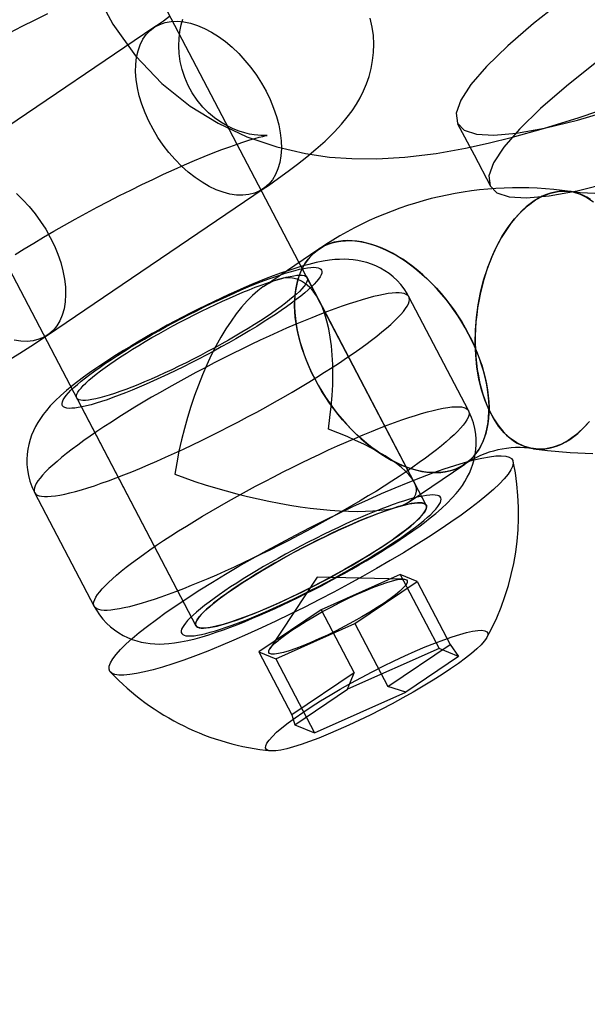
# Model space of a CAD drawing. Units: millimetres. Extents: x 689 to 57536, y 126 to 62449.
# Drawn here: x 23035 to 23052, y 28400 to 28431 of the extents above; entities that cross this region are included whole.
import ezdxf

# ---------------------------------------------------------------- set-up
doc = ezdxf.new("R2010")
doc.units = ezdxf.units.MM

msp = doc.modelspace()

# ---------------------------------------------------------------- linework, layer by layer
at = {"color": 7, "linetype": 'Continuous'}
for p, q in [((23047.039, 28415.593), (23029.051, 28449.958)), ((23021.963, 28446.248), (23039.952, 28411.883)), ((23038.653, 28430.297), (23032.014, 28425.797)), ((23035.38, 28420.83), (23042.019, 28425.33)), ((23043.733, 28423.478), (23042.026, 28422.321)), ((23047.039, 28415.593), (23043.371, 28422.601)), ((23048.337, 28418.505), (23046.503, 28422.008)), ((23046.667, 28416.305), (23043.744, 28421.889)), ((23036.284, 28418.891), (23039.952, 28411.883)), ((23046.514, 28415.699), (23048.221, 28416.855)), ((23034.986, 28415.979), (23036.82, 28412.476)), ((23046.238, 28413.461), (23043.802, 28412.376)), ((23046.756, 28413.246), (23046.238, 28413.461)), ((23046.238, 28413.461), (23047.43, 28411.183)), ((23044.839, 28411.947), (23046.756, 28413.246)), ((23046.756, 28413.246), (23047.771, 28411.308)), ((23043.802, 28412.376), (23041.886, 28411.077)), ((23043.802, 28412.376), (23044.817, 28410.437)), ((23042.404, 28410.863), (23044.839, 28411.947)), ((23044.839, 28411.947), (23045.854, 28410.009)), ((23045.854, 28410.009), (23047.771, 28411.308)), ((23047.771, 28411.308), (23048.028, 28410.936)), ((23041.886, 28411.077), (23042.901, 28409.138)), ((23041.886, 28411.077), (23042.404, 28410.863)), ((23047.43, 28411.183), (23044.618, 28409.931)), ((23048.028, 28410.936), (23047.43, 28411.183)), ((23042.404, 28410.863), (23043.596, 28408.585)), ((23048.028, 28410.936), (23046.408, 28409.838)), ((23044.817, 28410.437), (23042.901, 28409.138)), ((23044.618, 28409.931), (23044.817, 28410.437)), ((23042.998, 28408.833), (23044.618, 28409.931)), ((23043.596, 28408.585), (23046.408, 28409.838)), ((23046.408, 28409.838), (23045.854, 28410.009)), ((23042.901, 28409.138), (23042.998, 28408.833)), ((23042.998, 28408.833), (23043.596, 28408.585))]:
    msp.add_line(p, q, dxfattribs=at)
at = {"color": 7, "linetype": 'Continuous', "flags": 128}
for points in [[(23052.354, 28431.966), (23051.281, 28431.172), (23050.34, 28430.426), (23049.543, 28429.736), (23048.893, 28429.101), (23048.41, 28428.541), (23048.097, 28428.06), (23047.958, 28427.663), (23047.995, 28427.353), (23048.203, 28427.139), (23048.578, 28427.016), (23049.115, 28426.984), (23049.811, 28427.045), (23050.676, 28427.201), (23051.687, 28427.45), (23052.833, 28427.789)], [(23036.88, 28431.371), (23037.39, 28430.404), (23038.086, 28429.431), (23038.899, 28428.577), (23039.768, 28427.882), (23040.629, 28427.352), (23041.517, 28426.937), (23042.438, 28426.623), (23043.324, 28426.418), (23044.057, 28426.313), (23044.745, 28426.263), (23045.519, 28426.257), (23046.38, 28426.307), (23047.34, 28426.425), (23048.245, 28426.586), (23048.939, 28426.736), (23049.686, 28426.921), (23050.647, 28427.189), (23051.74, 28427.527), (23052.919, 28427.926)], [(23035.382, 28430.722), (23034.989, 28430.526), (23034.596, 28430.326), (23034.205, 28430.122), (23033.816, 28429.915), (23033.43, 28429.705), (23033.049, 28429.493), (23032.672, 28429.279), (23032.302, 28429.064), (23031.938, 28428.848), (23031.583, 28428.632), (23031.235, 28428.415), (23030.897, 28428.199), (23030.568, 28427.983), (23030.384, 28427.86)], [(23034.39, 28423.311), (23034.668, 28423.485), (23034.96, 28423.664), (23035.263, 28423.845), (23035.578, 28424.029), (23035.901, 28424.214), (23036.232, 28424.399), (23036.569, 28424.583), (23036.91, 28424.766), (23037.254, 28424.946), (23037.599, 28425.123), (23037.944, 28425.296), (23038.286, 28425.463), (23038.624, 28425.625), (23038.957, 28425.781), (23039.283, 28425.929), (23039.599, 28426.069), (23039.906, 28426.201), (23040.2, 28426.324), (23040.48, 28426.437), (23040.744, 28426.539), (23040.991, 28426.631), (23041.218, 28426.712), (23041.425, 28426.782), (23041.608, 28426.84), (23041.766, 28426.887), (23041.899, 28426.923), (23042.004, 28426.949), (23042.073, 28426.964), (23042.12, 28426.973), (23042.143, 28426.977), (23042.145, 28426.977), (23042.126, 28426.976), (23042.087, 28426.973), (23042.028, 28426.972), (23041.95, 28426.974), (23041.853, 28426.981), (23041.737, 28426.995), (23041.602, 28427.019), (23041.45, 28427.056), (23041.281, 28427.109), (23041.098, 28427.181), (23040.908, 28427.273), (23040.714, 28427.387), (23040.523, 28427.522), (23040.339, 28427.677), (23040.166, 28427.85), (23039.992, 28428.06), (23039.839, 28428.284), (23039.711, 28428.519), (23039.606, 28428.76), (23039.526, 28429.005), (23039.469, 28429.251), (23039.435, 28429.495), (23039.423, 28429.733), (23039.43, 28429.962), (23039.455, 28430.178), (23039.494, 28430.379), (23039.543, 28430.559)], [(23042.109, 28428.336), (23042.233, 28428.08), (23042.34, 28427.821), (23042.428, 28427.563), (23042.496, 28427.306), (23042.545, 28427.055), (23042.573, 28426.81), (23042.579, 28426.575), (23042.565, 28426.352), (23042.53, 28426.142), (23042.475, 28425.948), (23042.4, 28425.771), (23042.305, 28425.613), (23042.192, 28425.476), (23042.062, 28425.36), (23041.916, 28425.268), (23041.754, 28425.199), (23041.58, 28425.155), (23041.394, 28425.135), (23041.198, 28425.141), (23040.994, 28425.171), (23040.784, 28425.226), (23040.57, 28425.306), (23040.353, 28425.408), (23040.137, 28425.534), (23039.922, 28425.68), (23039.711, 28425.846), (23039.506, 28426.031), (23039.309, 28426.232), (23039.121, 28426.449), (23038.945, 28426.678), (23038.782, 28426.917), (23038.633, 28427.165), (23038.5, 28427.419), (23038.384, 28427.676), (23038.287, 28427.935), (23038.208, 28428.193), (23038.15, 28428.447), (23038.112, 28428.695), (23038.094, 28428.935), (23038.098, 28429.165), (23038.122, 28429.382), (23038.168, 28429.584), (23038.233, 28429.77), (23038.318, 28429.938), (23038.422, 28430.085), (23038.544, 28430.212), (23038.682, 28430.316), (23038.836, 28430.396), (23039.004, 28430.453), (23039.185, 28430.485), (23039.376, 28430.492), (23039.576, 28430.474), (23039.783, 28430.431), (23039.996, 28430.364), (23040.211, 28430.273), (23040.428, 28430.159), (23040.644, 28430.023), (23040.857, 28429.866), (23041.065, 28429.69), (23041.266, 28429.497), (23041.459, 28429.288), (23041.641, 28429.065), (23041.811, 28428.831), (23041.968, 28428.587), (23042.109, 28428.336)], [(23039.138, 28430.637), (23038.947, 28430.5), (23038.736, 28430.353), (23038.653, 28430.297)], [(23042.019, 28425.33), (23042.181, 28425.44), (23042.49, 28425.657), (23042.789, 28425.874), (23043.08, 28426.093), (23043.363, 28426.317), (23043.643, 28426.551), (23043.924, 28426.803), (23044.217, 28427.09), (23044.432, 28427.325), (23044.606, 28427.536), (23044.755, 28427.737), (23044.886, 28427.937), (23045.003, 28428.139), (23045.107, 28428.349), (23045.199, 28428.567), (23045.278, 28428.795), (23045.341, 28429.033), (23045.387, 28429.28), (23045.415, 28429.533), (23045.422, 28429.79), (23045.409, 28430.05), (23045.375, 28430.309), (23045.312, 28430.592)], [(23052.29, 28429.245), (23051.349, 28428.499), (23050.552, 28427.809), (23049.902, 28427.174), (23049.419, 28426.614), (23049.106, 28426.133), (23048.967, 28425.736), (23049.004, 28425.426), (23049.211, 28425.212), (23049.586, 28425.089), (23050.124, 28425.057), (23050.82, 28425.118), (23051.685, 28425.274), (23052.695, 28425.523)], [(23048.003, 28427.338), (23048.507, 28426.375), (23049.011, 28425.411)], [(23052.088, 28425.001), (23051.975, 28425.072), (23051.86, 28425.133), (23051.741, 28425.182), (23051.62, 28425.22), (23051.497, 28425.246), (23051.372, 28425.26), (23051.246, 28425.263), (23051.119, 28425.254), (23050.992, 28425.234), (23050.864, 28425.202), (23050.736, 28425.158), (23050.608, 28425.104), (23050.482, 28425.038), (23050.357, 28424.961), (23050.233, 28424.873), (23050.111, 28424.775), (23049.992, 28424.666), (23049.875, 28424.548), (23049.762, 28424.42), (23049.651, 28424.283), (23049.545, 28424.137), (23049.442, 28423.983), (23049.344, 28423.821), (23049.25, 28423.651), (23049.161, 28423.475), (23049.078, 28423.292), (23048.999, 28423.103), (23048.926, 28422.909), (23048.859, 28422.71), (23048.798, 28422.507), (23048.744, 28422.3), (23048.695, 28422.091), (23048.653, 28421.879), (23048.618, 28421.665), (23048.589, 28421.451), (23048.567, 28421.236), (23048.552, 28421.021), (23048.544, 28420.806), (23048.543, 28420.593), (23048.548, 28420.383), (23048.561, 28420.175), (23048.581, 28419.97), (23048.607, 28419.769), (23048.64, 28419.572), (23048.68, 28419.381), (23048.726, 28419.195), (23048.779, 28419.015), (23048.838, 28418.842), (23048.903, 28418.676), (23048.973, 28418.518), (23049.05, 28418.368), (23049.132, 28418.226), (23049.219, 28418.094), (23049.311, 28417.971), (23049.408, 28417.857), (23049.509, 28417.754), (23049.614, 28417.661), (23049.723, 28417.579), (23049.836, 28417.507), (23049.951, 28417.447), (23050.07, 28417.398), (23050.191, 28417.36), (23050.314, 28417.334), (23050.439, 28417.32), (23050.565, 28417.317), (23050.692, 28417.325), (23050.819, 28417.346), (23050.947, 28417.378)], [(23050.864, 28425.202), (23051.095, 28425.251), (23051.325, 28425.263), (23051.551, 28425.236), (23051.771, 28425.171), (23051.982, 28425.068), (23052.183, 28424.93)], [(23034.425, 28425.191), (23034.627, 28424.997), (23034.819, 28424.789), (23035.001, 28424.566), (23035.172, 28424.331), (23035.328, 28424.087), (23035.469, 28423.836)], [(23052.056, 28418.168), (23051.848, 28417.942), (23051.632, 28417.748), (23051.408, 28417.589), (23051.179, 28417.465), (23050.947, 28417.378), (23050.716, 28417.328), (23050.486, 28417.317), (23050.26, 28417.344), (23050.04, 28417.409), (23049.829, 28417.511), (23049.628, 28417.65), (23049.439, 28417.824), (23049.264, 28418.031), (23049.106, 28418.27), (23048.964, 28418.537), (23048.842, 28418.832), (23048.739, 28419.149), (23048.657, 28419.488), (23048.596, 28419.844), (23048.558, 28420.213), (23048.543, 28420.593), (23048.55, 28420.98), (23048.58, 28421.37), (23048.632, 28421.759), (23048.707, 28422.144), (23048.802, 28422.52), (23048.918, 28422.884), (23049.052, 28423.233), (23049.205, 28423.564), (23049.374, 28423.872), (23049.558, 28424.156), (23049.755, 28424.412), (23049.963, 28424.638), (23050.179, 28424.831), (23050.403, 28424.991), (23050.632, 28425.115), (23050.864, 28425.202)], [(23052.223, 28425.187), (23051.774, 28425.214), (23051.469, 28425.25)], [(23035.469, 28423.836), (23035.593, 28423.58), (23035.7, 28423.322), (23035.788, 28423.063), (23035.857, 28422.807), (23035.905, 28422.555), (23035.933, 28422.311), (23035.94, 28422.076), (23035.926, 28421.852), (23035.891, 28421.642), (23035.835, 28421.448), (23035.76, 28421.271), (23035.665, 28421.113), (23035.553, 28420.976), (23035.422, 28420.861), (23035.276, 28420.768), (23035.115, 28420.7), (23034.94, 28420.655), (23034.754, 28420.636), (23034.558, 28420.641), (23034.354, 28420.672)], [(23043.615, 28419.47), (23043.519, 28419.661), (23043.43, 28419.853), (23043.349, 28420.046), (23043.276, 28420.24), (23043.21, 28420.433), (23043.153, 28420.625), (23043.104, 28420.817), (23043.063, 28421.006), (23043.031, 28421.193), (23043.007, 28421.376), (23042.993, 28421.556), (23042.986, 28421.733), (23042.989, 28421.904), (23043.001, 28422.071), (23043.021, 28422.231), (23043.05, 28422.386), (23043.087, 28422.534), (23043.133, 28422.676), (23043.188, 28422.81), (23043.25, 28422.936), (23043.321, 28423.054), (23043.399, 28423.164), (23043.485, 28423.265), (23043.578, 28423.356), (23043.678, 28423.439), (23043.785, 28423.511), (23043.899, 28423.574), (23044.018, 28423.627), (23044.143, 28423.67), (23044.274, 28423.703), (23044.41, 28423.725), (23044.55, 28423.737), (23044.694, 28423.738), (23044.842, 28423.729), (23044.994, 28423.709), (23045.148, 28423.679), (23045.305, 28423.639), (23045.464, 28423.588), (23045.624, 28423.528), (23045.785, 28423.457), (23045.947, 28423.377), (23046.109, 28423.288), (23046.271, 28423.189), (23046.431, 28423.082), (23046.591, 28422.966), (23046.748, 28422.841), (23046.904, 28422.709), (23047.056, 28422.57), (23047.206, 28422.423), (23047.352, 28422.27), (23047.493, 28422.11), (23047.631, 28421.945), (23047.763, 28421.775), (23047.891, 28421.6), (23048.012, 28421.421), (23048.128, 28421.238), (23048.237, 28421.052), (23048.34, 28420.863), (23048.436, 28420.672), (23048.525, 28420.48), (23048.606, 28420.287), (23048.679, 28420.094), (23048.745, 28419.9), (23048.802, 28419.708), (23048.851, 28419.517), (23048.892, 28419.328), (23048.924, 28419.141), (23048.947, 28418.957), (23048.962, 28418.777), (23048.968, 28418.601), (23048.965, 28418.429), (23048.954, 28418.263), (23048.934, 28418.102), (23048.905, 28417.947), (23048.867, 28417.799), (23048.821, 28417.658), (23048.767, 28417.524), (23048.704, 28417.397), (23048.634, 28417.279), (23048.556, 28417.17), (23048.47, 28417.069), (23048.377, 28416.977), (23048.276, 28416.895), (23048.169, 28416.822), (23048.056, 28416.759), (23047.937, 28416.706), (23047.811, 28416.663), (23047.681, 28416.63), (23047.545, 28416.608), (23047.405, 28416.597), (23047.261, 28416.595), (23047.112, 28416.604), (23046.961, 28416.624), (23046.807, 28416.654), (23046.65, 28416.694), (23046.491, 28416.745), (23046.331, 28416.806), (23046.169, 28416.876), (23046.008, 28416.956), (23045.846, 28417.045), (23045.684, 28417.144), (23045.523, 28417.252), (23045.364, 28417.368), (23045.206, 28417.492), (23045.051, 28417.624), (23044.898, 28417.764), (23044.749, 28417.91), (23044.603, 28418.063), (23044.461, 28418.223), (23044.324, 28418.388), (23044.191, 28418.558), (23044.064, 28418.733), (23043.942, 28418.913), (23043.827, 28419.096), (23043.717, 28419.282), (23043.615, 28419.47)], [(23048.34, 28420.863), (23048.239, 28421.049), (23048.132, 28421.232), (23048.018, 28421.412), (23047.899, 28421.588), (23047.774, 28421.76), (23047.645, 28421.928), (23047.51, 28422.091), (23047.371, 28422.249), (23047.228, 28422.4), (23047.082, 28422.545), (23046.932, 28422.684), (23046.78, 28422.815), (23046.626, 28422.939), (23046.469, 28423.055), (23046.312, 28423.163), (23046.153, 28423.262), (23045.994, 28423.353), (23045.835, 28423.434), (23045.676, 28423.506), (23045.518, 28423.569), (23045.361, 28423.622), (23045.206, 28423.665), (23045.054, 28423.699), (23044.904, 28423.722), (23044.756, 28423.735), (23044.613, 28423.739), (23044.473, 28423.732), (23044.338, 28423.715), (23044.207, 28423.688), (23044.081, 28423.651), (23043.961, 28423.604), (23043.846, 28423.547), (23043.737, 28423.481), (23043.635, 28423.405), (23043.539, 28423.32), (23043.451, 28423.226), (23043.369, 28423.124), (23043.295, 28423.013), (23043.228, 28422.894), (23043.169, 28422.767), (23043.118, 28422.633), (23043.076, 28422.492), (23043.041, 28422.345), (23043.015, 28422.191), (23042.997, 28422.032), (23042.988, 28421.867), (23042.987, 28421.697), (23042.995, 28421.523), (23043.011, 28421.345), (23043.035, 28421.164), (23043.068, 28420.98), (23043.109, 28420.794), (23043.158, 28420.606), (23043.215, 28420.417), (23043.28, 28420.227), (23043.353, 28420.036), (23043.433, 28419.847), (23043.52, 28419.658), (23043.615, 28419.47), (23043.716, 28419.285), (23043.823, 28419.102), (23043.936, 28418.922), (23044.056, 28418.745), (23044.18, 28418.573), (23044.31, 28418.405), (23044.445, 28418.242), (23044.584, 28418.085), (23044.726, 28417.933), (23044.873, 28417.788), (23045.022, 28417.65), (23045.174, 28417.518), (23045.329, 28417.394), (23045.485, 28417.278), (23045.643, 28417.171), (23045.802, 28417.071), (23045.961, 28416.981), (23046.12, 28416.899), (23046.279, 28416.827), (23046.437, 28416.764), (23046.593, 28416.711), (23046.748, 28416.668), (23046.901, 28416.635), (23047.051, 28416.611), (23047.198, 28416.598), (23047.342, 28416.595), (23047.482, 28416.602), (23047.617, 28416.619), (23047.748, 28416.646), (23047.874, 28416.683), (23047.994, 28416.73), (23048.109, 28416.786), (23048.217, 28416.853), (23048.32, 28416.928), (23048.415, 28417.013), (23048.504, 28417.107), (23048.586, 28417.21), (23048.66, 28417.32), (23048.727, 28417.439), (23048.785, 28417.566), (23048.836, 28417.7), (23048.879, 28417.841), (23048.913, 28417.989), (23048.94, 28418.142), (23048.957, 28418.302), (23048.967, 28418.467), (23048.968, 28418.636), (23048.96, 28418.81), (23048.944, 28418.988), (23048.92, 28419.169), (23048.887, 28419.353), (23048.846, 28419.539), (23048.797, 28419.727), (23048.739, 28419.917), (23048.674, 28420.107), (23048.602, 28420.297), (23048.522, 28420.487), (23048.434, 28420.676), (23048.34, 28420.863)], [(23046.503, 28422.008), (23046.446, 28422.11), (23046.353, 28422.253), (23046.251, 28422.385), (23046.139, 28422.508), (23046.02, 28422.62), (23045.894, 28422.722), (23045.763, 28422.812), (23045.628, 28422.891), (23045.49, 28422.959), (23045.35, 28423.017), (23045.21, 28423.064), (23045.07, 28423.101), (23044.931, 28423.129), (23044.793, 28423.148), (23044.654, 28423.16), (23044.515, 28423.165), (23044.371, 28423.162), (23044.22, 28423.153), (23044.056, 28423.135), (23043.869, 28423.106), (23043.648, 28423.062), (23043.419, 28423.007), (23043.205, 28422.948), (23042.997, 28422.885), (23042.773, 28422.812), (23042.551, 28422.735), (23042.329, 28422.653), (23042.107, 28422.568), (23041.882, 28422.478), (23041.655, 28422.384), (23041.426, 28422.287), (23041.195, 28422.185), (23040.961, 28422.08), (23040.726, 28421.971), (23040.49, 28421.859), (23040.252, 28421.744), (23040.014, 28421.626), (23039.776, 28421.506), (23039.539, 28421.383), (23039.303, 28421.258), (23039.068, 28421.132), (23038.835, 28421.004), (23038.605, 28420.875), (23038.378, 28420.746), (23038.155, 28420.615), (23037.935, 28420.484), (23037.72, 28420.353), (23037.51, 28420.222), (23037.304, 28420.091), (23037.104, 28419.96), (23036.964, 28419.866)], [(23037.169, 28419.962), (23037.349, 28420.082), (23037.538, 28420.205), (23037.734, 28420.329), (23037.938, 28420.455), (23038.148, 28420.582), (23038.364, 28420.709), (23038.585, 28420.836), (23038.81, 28420.964), (23039.039, 28421.09), (23039.27, 28421.215), (23039.503, 28421.339), (23039.738, 28421.46), (23039.973, 28421.579), (23040.207, 28421.696), (23040.44, 28421.809), (23040.671, 28421.918), (23040.899, 28422.023), (23041.123, 28422.124), (23041.343, 28422.22), (23041.558, 28422.311), (23041.766, 28422.397), (23041.968, 28422.476), (23042.163, 28422.55), (23042.349, 28422.618), (23042.527, 28422.679), (23042.695, 28422.734), (23042.854, 28422.782), (23043.002, 28422.822), (23043.14, 28422.856), (23043.265, 28422.882), (23043.379, 28422.901), (23043.481, 28422.913), (23043.57, 28422.917), (23043.646, 28422.913), (23043.71, 28422.902), (23043.759, 28422.884), (23043.795, 28422.858), (23043.818, 28422.825), (23043.827, 28422.785), (23043.821, 28422.738), (23043.803, 28422.684), (23043.77, 28422.623), (23043.724, 28422.556), (23043.664, 28422.482), (23043.592, 28422.403), (23043.506, 28422.317), (23043.407, 28422.227), (23043.296, 28422.131), (23043.174, 28422.031), (23043.039, 28421.926), (23042.894, 28421.817), (23042.738, 28421.704), (23042.572, 28421.588), (23042.397, 28421.469), (23042.212, 28421.348), (23042.02, 28421.224), (23041.82, 28421.099), (23041.613, 28420.973), (23041.4, 28420.846), (23041.181, 28420.718), (23040.958, 28420.591), (23040.731, 28420.464), (23040.501, 28420.338), (23040.268, 28420.214), (23040.034, 28420.091), (23039.8, 28419.971), (23039.565, 28419.853), (23039.331, 28419.739), (23039.099, 28419.627), (23038.87, 28419.52), (23038.644, 28419.417), (23038.421, 28419.319), (23038.204, 28419.225), (23037.992, 28419.137), (23037.787, 28419.054), (23037.589, 28418.977), (23037.398, 28418.906), (23037.216, 28418.842), (23037.043, 28418.784), (23036.879, 28418.732), (23036.725, 28418.688), (23036.583, 28418.651), (23036.451, 28418.621), (23036.331, 28418.598), (23036.223, 28418.583), (23036.128, 28418.576), (23036.045, 28418.575), (23035.975, 28418.582), (23035.919, 28418.597), (23035.876, 28418.619), (23035.847, 28418.649), (23035.831, 28418.685), (23035.829, 28418.729), (23035.841, 28418.78), (23035.867, 28418.837), (23035.906, 28418.901), (23035.959, 28418.971), (23036.025, 28419.048), (23036.105, 28419.13), (23036.197, 28419.218), (23036.302, 28419.311), (23036.418, 28419.41), (23036.547, 28419.512), (23036.687, 28419.619), (23036.838, 28419.73), (23036.999, 28419.845), (23037.169, 28419.962)], [(23037.465, 28420.049), (23037.634, 28420.162), (23037.813, 28420.278), (23037.999, 28420.395), (23038.192, 28420.514), (23038.391, 28420.633), (23038.596, 28420.753), (23038.806, 28420.873), (23039.019, 28420.993), (23039.236, 28421.111), (23039.455, 28421.228), (23039.676, 28421.344), (23039.897, 28421.457), (23040.118, 28421.567), (23040.337, 28421.674), (23040.555, 28421.777), (23040.77, 28421.877), (23040.981, 28421.972), (23041.188, 28422.062), (23041.389, 28422.147), (23041.585, 28422.227), (23041.774, 28422.301), (23041.955, 28422.369), (23042.128, 28422.431), (23042.292, 28422.486), (23042.446, 28422.534), (23042.591, 28422.576), (23042.724, 28422.61), (23042.847, 28422.638), (23042.958, 28422.658), (23043.056, 28422.67), (23043.143, 28422.675), (23043.216, 28422.673), (23043.276, 28422.663), (23043.323, 28422.646), (23043.357, 28422.621), (23043.376, 28422.589), (23043.382, 28422.551), (23043.375, 28422.505), (23043.353, 28422.452), (23043.318, 28422.392), (23043.269, 28422.327), (23043.207, 28422.255), (23043.132, 28422.177), (23043.045, 28422.094), (23042.944, 28422.005), (23042.832, 28421.912), (23042.708, 28421.814), (23042.573, 28421.712), (23042.427, 28421.607), (23042.272, 28421.498), (23042.107, 28421.386), (23041.933, 28421.271), (23041.75, 28421.155), (23041.561, 28421.037), (23041.364, 28420.918), (23041.162, 28420.798), (23040.955, 28420.678), (23040.743, 28420.558), (23040.528, 28420.439), (23040.31, 28420.321), (23040.09, 28420.205), (23039.869, 28420.091), (23039.648, 28419.979), (23039.427, 28419.87), (23039.209, 28419.765), (23038.992, 28419.664), (23038.779, 28419.566), (23038.57, 28419.474), (23038.366, 28419.386), (23038.167, 28419.303), (23037.975, 28419.227), (23037.79, 28419.155), (23037.613, 28419.091), (23037.444, 28419.032), (23037.285, 28418.98), (23037.135, 28418.935), (23036.996, 28418.897), (23036.868, 28418.866), (23036.751, 28418.843), (23036.646, 28418.826), (23036.554, 28418.817), (23036.474, 28418.816), (23036.407, 28418.822), (23036.354, 28418.836), (23036.314, 28418.857), (23036.287, 28418.885), (23036.274, 28418.92), (23036.275, 28418.963), (23036.29, 28419.012), (23036.318, 28419.068), (23036.36, 28419.131), (23036.415, 28419.2), (23036.483, 28419.274), (23036.565, 28419.355), (23036.659, 28419.441), (23036.765, 28419.532), (23036.883, 28419.627), (23037.013, 28419.727), (23037.153, 28419.831), (23037.304, 28419.939), (23037.465, 28420.049)], [(23036.905, 28417.862), (23036.698, 28417.72), (23036.5, 28417.581), (23036.313, 28417.445), (23036.137, 28417.313), (23035.971, 28417.185), (23035.818, 28417.062), (23035.676, 28416.943), (23035.546, 28416.829), (23035.428, 28416.72), (23035.324, 28416.617), (23035.232, 28416.519), (23035.154, 28416.428), (23035.09, 28416.342), (23035.039, 28416.263), (23035.001, 28416.191), (23034.978, 28416.125), (23034.968, 28416.067), (23034.973, 28416.015), (23034.991, 28415.97), (23035.023, 28415.933), (23035.069, 28415.903), (23035.128, 28415.881), (23035.201, 28415.866), (23035.288, 28415.859), (23035.387, 28415.859), (23035.5, 28415.866), (23035.625, 28415.882), (23035.763, 28415.904), (23035.912, 28415.935), (23036.073, 28415.972), (23036.245, 28416.017), (23036.429, 28416.069), (23036.622, 28416.128), (23036.826, 28416.194), (23037.039, 28416.267), (23037.261, 28416.346), (23037.491, 28416.432), (23037.729, 28416.523), (23037.974, 28416.621), (23038.226, 28416.725), (23038.485, 28416.834), (23038.748, 28416.948), (23039.017, 28417.067), (23039.289, 28417.191), (23039.565, 28417.319), (23039.844, 28417.451), (23040.125, 28417.587), (23040.408, 28417.726), (23040.691, 28417.868), (23040.975, 28418.013), (23041.257, 28418.16), (23041.539, 28418.31), (23041.819, 28418.461), (23042.096, 28418.613), (23042.37, 28418.766), (23042.64, 28418.92), (23042.906, 28419.074), (23043.166, 28419.228), (23043.42, 28419.381), (23043.668, 28419.533), (23043.909, 28419.684), (23044.142, 28419.833), (23044.368, 28419.981), (23044.584, 28420.125), (23044.791, 28420.268), (23044.989, 28420.407), (23045.176, 28420.542), (23045.352, 28420.674), (23045.518, 28420.802), (23045.671, 28420.926), (23045.814, 28421.045), (23045.943, 28421.159), (23046.061, 28421.267), (23046.165, 28421.37), (23046.257, 28421.468), (23046.335, 28421.56), (23046.399, 28421.645), (23046.45, 28421.724), (23046.488, 28421.796), (23046.511, 28421.862), (23046.521, 28421.921), (23046.516, 28421.973), (23046.498, 28422.017), (23046.466, 28422.054), (23046.42, 28422.084), (23046.361, 28422.107), (23046.288, 28422.122), (23046.201, 28422.129), (23046.102, 28422.129), (23045.989, 28422.121), (23045.864, 28422.106), (23045.726, 28422.083), (23045.577, 28422.053), (23045.416, 28422.015), (23045.244, 28421.971), (23045.06, 28421.918), (23044.867, 28421.859), (23044.663, 28421.793), (23044.45, 28421.721), (23044.228, 28421.642), (23043.998, 28421.556), (23043.76, 28421.464), (23043.515, 28421.366), (23043.263, 28421.263), (23043.004, 28421.154), (23042.741, 28421.04), (23042.472, 28420.921), (23042.2, 28420.797), (23041.924, 28420.669), (23041.645, 28420.537), (23041.364, 28420.401), (23041.081, 28420.262), (23040.798, 28420.119), (23040.514, 28419.974), (23040.232, 28419.827), (23039.95, 28419.678), (23039.67, 28419.527), (23039.393, 28419.374), (23039.119, 28419.221), (23038.849, 28419.067), (23038.583, 28418.914), (23038.323, 28418.76), (23038.069, 28418.607), (23037.821, 28418.454), (23037.58, 28418.303), (23037.347, 28418.154), (23037.121, 28418.007), (23036.905, 28417.862)], [(23034.181, 28420.058), (23034.528, 28420.274), (23034.867, 28420.491), (23035.195, 28420.707), (23035.38, 28420.83)], [(23036.964, 28419.866), (23036.866, 28419.799), (23036.678, 28419.667), (23036.495, 28419.535), (23036.317, 28419.402), (23036.143, 28419.265), (23035.971, 28419.124), (23035.798, 28418.973), (23035.62, 28418.805), (23035.469, 28418.648), (23035.351, 28418.513), (23035.251, 28418.387), (23035.163, 28418.264), (23035.085, 28418.141), (23035.014, 28418.016), (23034.95, 28417.887), (23034.894, 28417.752), (23034.845, 28417.612), (23034.805, 28417.466), (23034.775, 28417.315), (23034.755, 28417.16), (23034.746, 28417.002), (23034.749, 28416.842), (23034.763, 28416.683), (23034.794, 28416.507), (23034.839, 28416.335), (23034.898, 28416.169), (23034.97, 28416.011), (23034.986, 28415.979)], [(23038.739, 28414.358), (23038.955, 28414.503), (23039.181, 28414.651), (23039.414, 28414.8), (23039.655, 28414.951), (23039.903, 28415.103), (23040.157, 28415.256), (23040.417, 28415.41), (23040.683, 28415.564), (23040.953, 28415.718), (23041.227, 28415.871), (23041.504, 28416.023), (23041.784, 28416.174), (23042.066, 28416.323), (23042.348, 28416.471), (23042.632, 28416.616), (23042.915, 28416.758), (23043.198, 28416.897), (23043.479, 28417.033), (23043.758, 28417.165), (23044.034, 28417.293), (23044.306, 28417.417), (23044.575, 28417.536), (23044.838, 28417.65), (23045.097, 28417.759), (23045.349, 28417.863), (23045.594, 28417.96), (23045.832, 28418.052), (23046.062, 28418.138), (23046.284, 28418.217), (23046.497, 28418.29), (23046.701, 28418.356), (23046.894, 28418.415), (23047.078, 28418.467), (23047.25, 28418.512), (23047.411, 28418.549), (23047.56, 28418.579), (23047.698, 28418.602), (23047.823, 28418.617), (23047.936, 28418.625), (23048.035, 28418.625), (23048.122, 28418.618), (23048.195, 28418.603), (23048.254, 28418.581), (23048.3, 28418.551), (23048.332, 28418.513), (23048.35, 28418.469), (23048.355, 28418.417), (23048.345, 28418.358), (23048.322, 28418.293), (23048.284, 28418.22), (23048.233, 28418.141), (23048.169, 28418.056), (23048.091, 28417.964), (23047.999, 28417.867), (23047.895, 28417.764), (23047.777, 28417.655), (23047.648, 28417.541), (23047.505, 28417.422), (23047.352, 28417.298), (23047.186, 28417.171), (23047.01, 28417.039), (23046.823, 28416.903), (23046.625, 28416.764), (23046.418, 28416.622), (23046.202, 28416.477), (23045.976, 28416.33), (23045.743, 28416.18), (23045.502, 28416.029), (23045.254, 28415.877), (23045, 28415.724), (23044.74, 28415.57), (23044.474, 28415.416), (23044.204, 28415.263), (23043.93, 28415.109), (23043.653, 28414.957), (23043.373, 28414.806), (23043.091, 28414.657), (23042.809, 28414.509), (23042.525, 28414.364), (23042.242, 28414.222), (23041.959, 28414.083), (23041.678, 28413.947), (23041.399, 28413.815), (23041.123, 28413.687), (23040.851, 28413.563), (23040.582, 28413.444), (23040.319, 28413.33), (23040.061, 28413.221), (23039.808, 28413.118), (23039.563, 28413.02), (23039.325, 28412.928), (23039.095, 28412.842), (23038.873, 28412.763), (23038.66, 28412.69), (23038.456, 28412.624), (23038.263, 28412.565), (23038.079, 28412.513), (23037.907, 28412.468), (23037.746, 28412.431), (23037.597, 28412.401), (23037.459, 28412.378), (23037.334, 28412.363), (23037.221, 28412.355), (23037.122, 28412.355), (23037.035, 28412.362), (23036.962, 28412.377), (23036.903, 28412.4), (23036.857, 28412.43), (23036.825, 28412.467), (23036.807, 28412.511), (23036.802, 28412.563), (23036.812, 28412.622), (23036.835, 28412.687), (23036.873, 28412.76), (23036.924, 28412.839), (23036.988, 28412.924), (23037.066, 28413.016), (23037.158, 28413.113), (23037.262, 28413.217), (23037.38, 28413.325), (23037.51, 28413.439), (23037.652, 28413.558), (23037.805, 28413.682), (23037.971, 28413.81), (23038.147, 28413.942), (23038.334, 28414.077), (23038.532, 28414.216), (23038.739, 28414.358)], [(23036.82, 28412.476), (23036.887, 28412.357), (23036.981, 28412.216), (23037.085, 28412.084), (23037.197, 28411.963), (23037.317, 28411.852), (23037.443, 28411.752), (23037.575, 28411.662), (23037.711, 28411.584), (23037.849, 28411.517), (23037.989, 28411.461), (23038.129, 28411.415), (23038.269, 28411.379), (23038.408, 28411.352), (23038.546, 28411.334), (23038.684, 28411.323), (23038.824, 28411.319), (23038.968, 28411.322), (23039.12, 28411.332), (23039.287, 28411.351), (23039.477, 28411.382), (23039.703, 28411.428), (23039.929, 28411.483), (23040.143, 28411.543), (23040.349, 28411.606), (23040.574, 28411.68), (23040.795, 28411.758), (23041.017, 28411.839), (23041.24, 28411.925), (23041.465, 28412.015), (23041.692, 28412.11), (23041.921, 28412.208), (23042.153, 28412.31), (23042.386, 28412.415), (23042.622, 28412.525), (23042.858, 28412.637), (23043.096, 28412.752), (23043.334, 28412.87), (23043.571, 28412.991), (23043.809, 28413.114), (23044.045, 28413.239), (23044.28, 28413.365), (23044.512, 28413.493), (23044.742, 28413.622), (23044.968, 28413.752), (23045.192, 28413.882), (23045.411, 28414.013), (23045.625, 28414.144), (23045.835, 28414.276), (23046.04, 28414.407), (23046.239, 28414.538), (23046.433, 28414.669), (23046.622, 28414.8), (23046.805, 28414.932), (23046.984, 28415.065), (23047.159, 28415.201), (23047.331, 28415.342), (23047.503, 28415.491), (23047.68, 28415.656), (23047.837, 28415.817), (23047.959, 28415.954), (23048.06, 28416.081), (23048.15, 28416.204), (23048.229, 28416.327), (23048.301, 28416.452), (23048.365, 28416.58), (23048.422, 28416.714), (23048.472, 28416.854), (23048.513, 28416.999), (23048.545, 28417.15), (23048.566, 28417.304), (23048.577, 28417.462), (23048.575, 28417.621), (23048.562, 28417.781), (23048.533, 28417.957), (23048.489, 28418.13), (23048.432, 28418.296), (23048.362, 28418.455), (23048.337, 28418.505)], [(23050.947, 28417.378), (23051.075, 28417.421), (23051.203, 28417.476), (23051.329, 28417.542), (23051.454, 28417.619), (23051.578, 28417.707), (23051.7, 28417.805), (23051.819, 28417.913), (23051.936, 28418.032), (23052.049, 28418.16)], [(23039.361, 28412.52), (23039.707, 28412.75), (23040.073, 28412.986), (23040.457, 28413.225), (23040.856, 28413.467), (23041.269, 28413.711), (23041.694, 28413.955), (23042.129, 28414.197), (23042.57, 28414.438), (23043.017, 28414.674), (23043.465, 28414.906), (23043.914, 28415.132), (23044.361, 28415.35), (23044.803, 28415.56), (23045.239, 28415.76), (23045.665, 28415.95), (23046.08, 28416.129), (23046.482, 28416.295), (23046.868, 28416.447), (23047.236, 28416.586), (23047.585, 28416.709), (23047.913, 28416.817), (23048.217, 28416.91), (23048.497, 28416.985), (23048.751, 28417.044), (23048.978, 28417.085), (23049.175, 28417.109), (23049.344, 28417.115), (23049.481, 28417.104), (23049.588, 28417.075), (23049.663, 28417.029), (23049.706, 28416.966), (23049.716, 28416.886), (23049.694, 28416.789), (23049.639, 28416.677), (23049.553, 28416.549), (23049.435, 28416.406), (23049.286, 28416.25), (23049.106, 28416.081), (23048.898, 28415.899), (23048.661, 28415.706), (23048.398, 28415.503), (23048.109, 28415.29), (23047.795, 28415.07), (23047.46, 28414.842), (23047.104, 28414.609), (23046.729, 28414.372), (23046.337, 28414.131), (23045.93, 28413.887), (23045.51, 28413.644), (23045.08, 28413.4), (23044.642, 28413.159), (23044.198, 28412.92), (23043.75, 28412.686), (23043.301, 28412.457), (23042.853, 28412.235), (23042.408, 28412.021), (23041.969, 28411.815), (23041.538, 28411.62), (23041.117, 28411.436), (23040.708, 28411.263), (23040.314, 28411.104), (23039.937, 28410.958), (23039.578, 28410.827), (23039.239, 28410.711), (23038.923, 28410.611), (23038.631, 28410.527), (23038.364, 28410.46), (23038.123, 28410.41), (23037.911, 28410.377), (23037.728, 28410.362), (23037.575, 28410.365), (23037.452, 28410.385), (23037.362, 28410.422), (23037.303, 28410.477), (23037.276, 28410.549), (23037.282, 28410.637), (23037.321, 28410.742), (23037.391, 28410.862), (23037.493, 28410.997), (23037.627, 28411.147), (23037.791, 28411.31), (23037.985, 28411.485), (23038.208, 28411.673), (23038.458, 28411.871), (23038.735, 28412.079), (23039.036, 28412.295), (23039.361, 28412.52)], [(23050.342, 28417.33), (23050.769, 28417.275), (23051.468, 28417.214), (23052.166, 28417.187)], [(23040.837, 28412.955), (23040.667, 28412.837), (23040.506, 28412.723), (23040.355, 28412.612), (23040.215, 28412.505), (23040.086, 28412.402), (23039.97, 28412.304), (23039.865, 28412.211), (23039.773, 28412.123), (23039.693, 28412.041), (23039.627, 28411.964), (23039.574, 28411.894), (23039.535, 28411.83), (23039.509, 28411.772), (23039.497, 28411.722), (23039.499, 28411.678), (23039.515, 28411.641), (23039.544, 28411.612), (23039.587, 28411.59), (23039.643, 28411.575), (23039.713, 28411.568), (23039.796, 28411.568), (23039.891, 28411.576), (23039.999, 28411.591), (23040.119, 28411.614), (23040.251, 28411.644), (23040.393, 28411.681), (23040.547, 28411.725), (23040.711, 28411.776), (23040.884, 28411.834), (23041.066, 28411.899), (23041.257, 28411.97), (23041.455, 28412.047), (23041.66, 28412.129), (23041.872, 28412.218), (23042.089, 28412.311), (23042.312, 28412.41), (23042.538, 28412.513), (23042.767, 28412.62), (23042.999, 28412.731), (23043.233, 28412.846), (23043.468, 28412.964), (23043.702, 28413.084), (23043.936, 28413.207), (23044.169, 28413.331), (23044.399, 28413.457), (23044.626, 28413.584), (23044.849, 28413.711), (23045.068, 28413.839), (23045.281, 28413.966), (23045.488, 28414.092), (23045.688, 28414.217), (23045.88, 28414.341), (23046.065, 28414.462), (23046.24, 28414.581), (23046.406, 28414.697), (23046.562, 28414.809), (23046.707, 28414.918), (23046.842, 28415.023), (23046.964, 28415.124), (23047.075, 28415.22), (23047.174, 28415.31), (23047.26, 28415.395), (23047.332, 28415.475), (23047.392, 28415.548), (23047.438, 28415.616), (23047.471, 28415.676), (23047.489, 28415.73), (23047.495, 28415.778), (23047.486, 28415.818), (23047.463, 28415.851), (23047.427, 28415.877), (23047.378, 28415.895), (23047.314, 28415.906), (23047.238, 28415.909), (23047.149, 28415.905), (23047.047, 28415.894), (23046.933, 28415.875), (23046.808, 28415.849), (23046.67, 28415.815), (23046.522, 28415.774), (23046.363, 28415.727), (23046.195, 28415.672), (23046.017, 28415.611), (23045.831, 28415.543), (23045.636, 28415.469), (23045.434, 28415.389), (23045.226, 28415.304), (23045.011, 28415.213), (23044.791, 28415.117), (23044.567, 28415.016), (23044.339, 28414.911), (23044.108, 28414.801), (23043.875, 28414.688), (23043.641, 28414.572), (23043.406, 28414.453), (23043.171, 28414.331), (23042.938, 28414.208), (23042.707, 28414.083), (23042.478, 28413.956), (23042.253, 28413.829), (23042.032, 28413.702), (23041.816, 28413.574), (23041.606, 28413.448), (23041.402, 28413.322), (23041.206, 28413.197), (23041.017, 28413.075), (23040.837, 28412.955)], [(23045.858, 28414.435), (23046.019, 28414.545), (23046.17, 28414.653), (23046.31, 28414.757), (23046.44, 28414.856), (23046.558, 28414.952), (23046.664, 28415.043), (23046.758, 28415.129), (23046.84, 28415.209), (23046.908, 28415.284), (23046.963, 28415.353), (23047.005, 28415.416), (23047.034, 28415.472), (23047.048, 28415.521), (23047.049, 28415.564), (23047.036, 28415.599), (23047.01, 28415.627), (23046.969, 28415.648), (23046.916, 28415.662), (23046.849, 28415.668), (23046.769, 28415.666), (23046.677, 28415.658), (23046.572, 28415.641), (23046.455, 28415.618), (23046.327, 28415.587), (23046.188, 28415.549), (23046.038, 28415.504), (23045.879, 28415.452), (23045.71, 28415.393), (23045.533, 28415.328), (23045.348, 28415.257), (23045.156, 28415.18), (23044.957, 28415.098), (23044.753, 28415.01), (23044.544, 28414.917), (23044.331, 28414.82), (23044.114, 28414.719), (23043.896, 28414.613), (23043.675, 28414.505), (23043.454, 28414.393), (23043.233, 28414.279), (23043.013, 28414.163), (23042.795, 28414.045), (23042.58, 28413.926), (23042.368, 28413.806), (23042.161, 28413.686), (23041.959, 28413.566), (23041.762, 28413.447), (23041.573, 28413.329), (23041.391, 28413.213), (23041.216, 28413.098), (23041.051, 28412.986), (23040.896, 28412.877), (23040.75, 28412.771), (23040.615, 28412.669), (23040.491, 28412.572), (23040.379, 28412.478), (23040.278, 28412.39), (23040.191, 28412.307), (23040.116, 28412.229), (23040.054, 28412.157), (23040.005, 28412.091), (23039.97, 28412.032), (23039.949, 28411.979), (23039.941, 28411.933), (23039.947, 28411.894), (23039.967, 28411.862), (23040, 28411.838), (23040.047, 28411.821), (23040.107, 28411.811), (23040.18, 28411.808), (23040.267, 28411.814), (23040.365, 28411.826), (23040.476, 28411.846), (23040.599, 28411.873), (23040.732, 28411.908), (23040.877, 28411.949), (23041.031, 28411.998), (23041.195, 28412.053), (23041.368, 28412.115), (23041.549, 28412.183), (23041.738, 28412.257), (23041.934, 28412.337), (23042.135, 28412.422), (23042.342, 28412.512), (23042.553, 28412.607), (23042.768, 28412.707), (23042.986, 28412.81), (23043.206, 28412.917), (23043.426, 28413.027), (23043.647, 28413.14), (23043.868, 28413.255), (23044.087, 28413.372), (23044.304, 28413.491), (23044.517, 28413.61), (23044.727, 28413.73), (23044.932, 28413.85), (23045.131, 28413.97), (23045.324, 28414.089), (23045.51, 28414.206), (23045.689, 28414.321), (23045.858, 28414.435)], [(23041.133, 28413.042), (23041.4, 28413.219), (23041.687, 28413.401), (23041.991, 28413.586), (23042.309, 28413.772), (23042.638, 28413.958), (23042.975, 28414.142), (23043.316, 28414.322), (23043.66, 28414.497), (23044.002, 28414.665), (23044.339, 28414.824), (23044.668, 28414.973), (23044.987, 28415.11), (23045.291, 28415.235), (23045.579, 28415.345), (23045.847, 28415.441), (23046.094, 28415.521), (23046.316, 28415.584), (23046.511, 28415.63), (23046.679, 28415.658), (23046.817, 28415.668), (23046.923, 28415.66), (23046.998, 28415.635), (23047.04, 28415.591), (23047.049, 28415.531), (23047.025, 28415.453), (23046.968, 28415.36), (23046.879, 28415.251), (23046.757, 28415.128), (23046.606, 28414.993), (23046.425, 28414.845), (23046.217, 28414.687), (23045.984, 28414.521), (23045.727, 28414.347), (23045.45, 28414.167), (23045.154, 28413.984), (23044.843, 28413.798), (23044.519, 28413.611), (23044.186, 28413.426), (23043.846, 28413.244), (23043.503, 28413.066), (23043.16, 28412.895), (23042.82, 28412.731), (23042.486, 28412.577), (23042.162, 28412.433), (23041.85, 28412.302), (23041.554, 28412.185), (23041.275, 28412.081), (23041.018, 28411.994), (23040.783, 28411.922), (23040.574, 28411.868), (23040.392, 28411.831), (23040.239, 28411.811), (23040.117, 28411.81), (23040.026, 28411.827), (23039.968, 28411.861), (23039.942, 28411.914), (23039.95, 28411.983), (23039.99, 28412.068), (23040.064, 28412.169), (23040.169, 28412.285), (23040.306, 28412.415), (23040.472, 28412.556), (23040.667, 28412.709), (23040.887, 28412.871), (23041.133, 28413.042)], [(23042.903, 28411.744), (23043.114, 28411.882), (23043.344, 28412.025), (23043.589, 28412.171), (23043.846, 28412.316), (23044.111, 28412.458), (23044.378, 28412.596), (23044.645, 28412.727), (23044.907, 28412.85), (23045.159, 28412.961), (23045.398, 28413.06), (23045.62, 28413.144), (23045.822, 28413.213), (23046, 28413.266), (23046.152, 28413.301), (23046.274, 28413.318), (23046.366, 28413.317), (23046.426, 28413.297), (23046.452, 28413.26), (23046.445, 28413.205), (23046.404, 28413.134), (23046.331, 28413.048), (23046.226, 28412.948), (23046.09, 28412.835), (23045.927, 28412.712), (23045.738, 28412.579), (23045.528, 28412.441), (23045.298, 28412.298), (23045.052, 28412.153), (23044.795, 28412.008), (23044.531, 28411.865), (23044.263, 28411.727), (23043.997, 28411.596), (23043.735, 28411.474), (23043.483, 28411.362), (23043.243, 28411.264), (23043.021, 28411.179), (23042.819, 28411.11), (23042.641, 28411.058), (23042.49, 28411.023), (23042.367, 28411.005), (23042.275, 28411.007), (23042.216, 28411.026), (23042.189, 28411.063), (23042.197, 28411.118), (23042.237, 28411.189), (23042.311, 28411.275), (23042.416, 28411.376), (23042.551, 28411.488), (23042.715, 28411.612), (23042.903, 28411.744)], [(23046.328, 28413.319), (23043.685, 28413.375), (23042.225, 28411.172)], [(23043.239, 28409.214), (23043.5, 28409.387), (23043.781, 28409.565), (23044.079, 28409.746), (23044.39, 28409.928), (23044.712, 28410.11), (23045.042, 28410.289), (23045.377, 28410.465), (23045.712, 28410.635), (23046.046, 28410.798), (23046.375, 28410.952), (23046.695, 28411.096), (23047.004, 28411.228), (23047.299, 28411.347), (23047.576, 28411.453), (23047.834, 28411.543), (23048.069, 28411.617), (23048.28, 28411.674), (23048.464, 28411.714), (23048.619, 28411.737), (23048.745, 28411.741), (23048.839, 28411.728), (23048.902, 28411.697), (23048.932, 28411.649), (23048.929, 28411.583), (23048.893, 28411.501), (23048.824, 28411.404), (23048.724, 28411.292), (23048.592, 28411.166), (23048.431, 28411.029), (23048.242, 28410.88), (23048.027, 28410.721), (23047.787, 28410.555), (23047.526, 28410.382), (23047.245, 28410.204), (23046.947, 28410.023), (23046.636, 28409.841), (23046.314, 28409.659), (23045.984, 28409.479), (23045.649, 28409.303), (23045.313, 28409.133), (23044.98, 28408.97), (23044.651, 28408.816), (23044.33, 28408.672), (23044.021, 28408.54), (23043.727, 28408.421), (23043.449, 28408.316), (23043.192, 28408.226), (23042.957, 28408.152), (23042.746, 28408.095), (23042.562, 28408.054), (23042.407, 28408.032), (23042.281, 28408.027), (23042.186, 28408.04), (23042.124, 28408.071), (23042.094, 28408.12), (23042.097, 28408.185), (23042.133, 28408.267), (23042.202, 28408.364), (23042.302, 28408.476), (23042.434, 28408.602), (23042.595, 28408.74), (23042.784, 28408.889), (23042.999, 28409.047), (23043.239, 28409.214)]]:
    msp.add_lwpolyline(points, dxfattribs=at)
at = {"color": 7, "linetype": 'Continuous'}
for centre, radius, start, end in [((23121.407, 28478.359), 1500, 155.924397, 269.99386), ((23049.879, 28414.418), 10.948, 81.6533, 124.1528), ((23049.882, 28414.41), 2.956, 81.0383, 124.1731), ((23041.96, 28415.328), 7.919, 331.0664, 11.7093), ((23043.064, 28415.905), 7.918, 223.5258, 264.2051)]:
    msp.add_arc(centre, radius, start, end, dxfattribs=at)
for major_axis, ratio, start_param, end_param in [((1.339, 5.323), 0.396991, 4.942507, 8.0841), ((5.063, -1.274), 0.262451, 4.293909, 7.435502)]:
    msp.add_ellipse((23041.662, 28417.242), major_axis=major_axis, ratio=ratio, start_param=start_param, end_param=end_param, dxfattribs=at)

doc.saveas('drawing.dxf')
